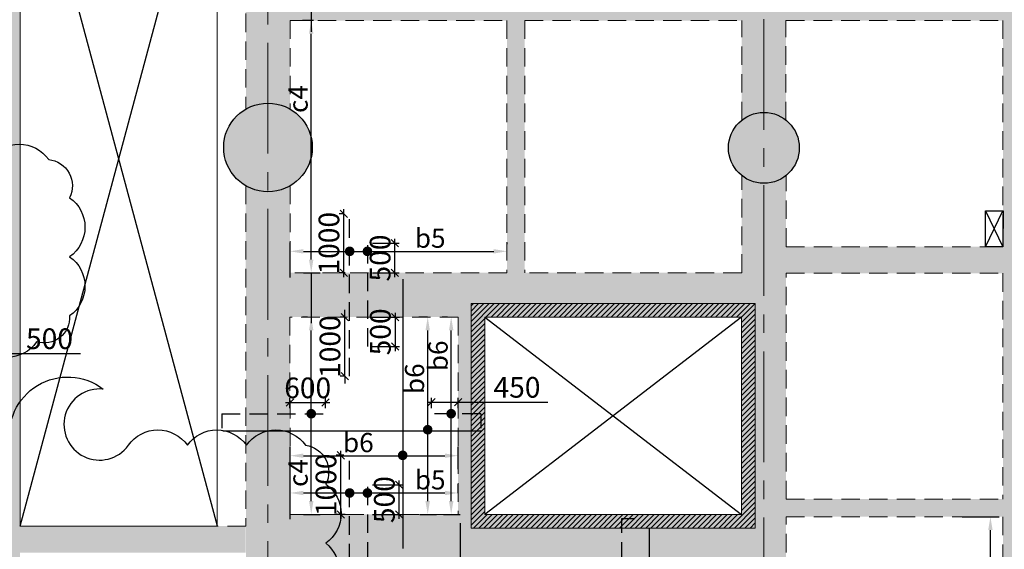
# Model space of a CAD drawing. Units: inches. Extents: x 255902 to 3100461, y -743430 to -26717.
# Drawn here: x 2966389 to 2983066, y -85388 to -76423 of the extents above; entities that cross this region are included whole.
import ezdxf

# ---------------------------------------------------------------- set-up
doc = ezdxf.new("R2010")
doc.units = ezdxf.units.IN
doc.header["$LTSCALE"] = 2500
doc.header["$MEASUREMENT"] = 0
doc.header["$PDMODE"] = 2
doc.header["$PDSIZE"] = -50
doc.linetypes.add('CENTER2', pattern=[1.125, 0.75, -0.125, 0.125, -0.125])
doc.linetypes.add('HIDDEN', pattern=[0.375, 0.25, -0.125])
doc.layers.get('Defpoints').update_dxf_attribs({"color": 164})
for name, color, linetype in [('BEAM', 4, 'Continuous'), ('BEAM HATCH', 252, 'Continuous'), ('CLOUD', 7, 'Continuous'), ('CUT-', 3, 'Continuous'), ('HATCH ST', 3, 'Continuous'), ('R-11 COLUMN', 1, 'Continuous'), ('rcc hatch', 40, 'Continuous'), ('Reinf', 1, 'Continuous')]:
    doc.layers.add(name, color=color, linetype=linetype)
for name, color, linetype, lineweight in [('dim', 7, 'Continuous', 30), ('Grid', 6, 'CENTER2', 5), ('HACH', 6, 'Continuous', 13), ('V.NEW HATCH', 33, 'Continuous', 30)]:
    doc.layers.add(name, color=color, linetype=linetype, lineweight=lineweight)
doc.styles.add('LOAD', font='romand.shx', dxfattribs={"height": 325})
doc.styles.add('RD', font='romand.shx', dxfattribs={"height": 350})
doc.dimstyles.new('AR', dxfattribs={"dimtxt": 325, "dimasz": 175, "dimexe": 150, "dimexo": 150, "dimgap": 60, "dimtad": 1, "dimdec": 0, "dimzin": 3, "dimdsep": 46, "dimtxsty": 'LOAD', "dimcen": 0.0625, "dimdle": 150, "dimclrd": 3, "dimclre": 3, "dimclrt": 2, "dimadec": 0, "dimazin": 0, "dimtfac": 1, "dimtdec": 0, "dimtofl": 0, "dimtmove": 0, "dimatfit": 3, "dimfxl": 0, "dimtolj": 1, "dimtzin": 0, "dimarcsym": 0})
doc.dimstyles.new('GR2', dxfattribs={"dimtxt": 300, "dimasz": 125, "dimexe": 75, "dimexo": 75, "dimgap": 75, "dimtad": 1, "dimdec": 0, "dimzin": 3, "dimdsep": 46, "dimtxsty": 'RD', "dimblk1": 'OBLIQUE', "dimblk2": 'OBLIQUE', "dimsah": 1, "dimcen": 0.0625, "dimdle": 75, "dimclrd": 3, "dimclre": 3, "dimclrt": 2, "dimadec": 0, "dimazin": 0, "dimtfac": 1, "dimtdec": 0, "dimtix": 1, "dimtmove": 0, "dimatfit": 3, "dimfxl": 0, "dimtolj": 1, "dimtzin": 0, "dimarcsym": 0})

# ---------------------------------------------------------------- blocks, each defined once
blk = doc.blocks.new('*D2113')
at = {"layer": 'Defpoints', "color": 0, "linetype": 'Continuous'}
for p in [(2973815, -84434), (2973815, -84590, 126), (2970969, -85029, 45)]:
    blk.add_point(p, dxfattribs=at)
at = {"layer": 'dim', "color": 3, "linetype": 'Continuous', "lineweight": -2}
for p, q in [((2970969, -84879), (2970969, -84284)), ((2973815, -84440), (2973815, -84284)), ((2971194, -84434), (2973590, -84434))]:
    blk.add_line(p, q, dxfattribs=at)
at = {"layer": 'dim', "color": 3, "linetype": 'Continuous'}
for points in [[(2971194, -84397), (2971194, -84472), (2970969, -84434)], [(2973590, -84397), (2973590, -84472), (2973815, -84434)]]:
    blk.add_solid(points, dxfattribs=at)
at = {"layer": 'dim', "color": 2, "linetype": 'Continuous', "insert": (2973342, -84212), "char_height": 325, "attachment_point": 5, "style": 'LOAD'}
blk.add_mtext('\\A1;b5', dxfattribs=at)
blk = doc.blocks.new('_OBLIQUE')
at = {"color": 0, "linetype": 'ByBlock'}
blk.add_line((-0.5, -0.5), (0.5, 0.5), dxfattribs=at)
blk = doc.blocks.new('*D2114')
at = {"layer": 'Defpoints', "color": 0}
for p in [(2971827, -83797), (2971952, -83797, 54), (2971978, -84797)]:
    blk.add_point(p, dxfattribs=at)
at = {"layer": 'dim', "color": 3, "lineweight": -2}
for p, q in [((2971877, -83797), (2971752, -83797)), ((2971827, -84872), (2971827, -83722)), ((2971903, -84797), (2971752, -84797))]:
    blk.add_line(p, q, dxfattribs=at)
at = {"layer": 'dim', "color": 3, "lineweight": -2, "xscale": 125, "yscale": 125, "zscale": 125}
for p, rotation in [((2971827, -83797), 90), ((2971827, -84797), 270)]:
    blk.add_blockref('_OBLIQUE', p, dxfattribs=dict(at, rotation=rotation))
at = {"layer": 'dim', "color": 2, "insert": (2971577, -84297), "char_height": 350, "attachment_point": 5, "rotation": 90, "style": 'RD'}
blk.add_mtext('\\A1;1000', dxfattribs=at)
blk = doc.blocks.new('*D2130')
at = {"layer": 'Defpoints', "color": 0}
for p in [(2972287, -84297), (2972816, -84297), (2972287, -84797)]:
    blk.add_point(p, dxfattribs=at)
at = {"layer": 'dim', "color": 3, "lineweight": -2}
for p, q in [((2972362, -84297), (2972891, -84297)), ((2972816, -84872), (2972816, -84222)), ((2972362, -84797), (2972891, -84797))]:
    blk.add_line(p, q, dxfattribs=at)
at = {"layer": 'dim', "color": 3, "lineweight": -2, "xscale": 125, "yscale": 125, "zscale": 125}
for p, rotation in [((2972816, -84297), 90), ((2972816, -84797), 270)]:
    blk.add_blockref('_OBLIQUE', p, dxfattribs=dict(at, rotation=rotation))
at = {"layer": 'dim', "color": 2, "insert": (2972566, -84547), "char_height": 350, "attachment_point": 5, "rotation": 90, "style": 'RD'}
blk.add_mtext('\\A1;500', dxfattribs=at)
blk = doc.blocks.new('*D1690')
at = {"layer": 'Defpoints', "color": 0, "linetype": 'Continuous'}
for p in [(2974643, -80344), (2974643, -80372, 150), (2970969, -80938, 45)]:
    blk.add_point(p, dxfattribs=at)
at = {"layer": 'dim', "color": 3, "linetype": 'Continuous', "lineweight": -2}
for p, q in [((2970969, -80788), (2970969, -80194)), ((2974643, -80222), (2974643, -80194)), ((2971194, -80344), (2974418, -80344))]:
    blk.add_line(p, q, dxfattribs=at)
at = {"layer": 'dim', "color": 3, "linetype": 'Continuous'}
for points in [[(2971194, -80306), (2971194, -80381), (2970969, -80344)], [(2974418, -80306), (2974418, -80381), (2974643, -80344)]]:
    blk.add_solid(points, dxfattribs=at)
at = {"layer": 'dim', "color": 2, "linetype": 'Continuous', "insert": (2973342, -80121), "char_height": 325, "attachment_point": 5, "style": 'LOAD'}
blk.add_mtext('\\A1;b5', dxfattribs=at)
blk = doc.blocks.new('*D1691')
at = {"layer": 'Defpoints', "color": 0}
for p in [(2971877, -79707), (2971952, -79707, 54), (2971978, -80707)]:
    blk.add_point(p, dxfattribs=at)
at = {"layer": 'dim', "color": 3, "lineweight": -2}
for p, q in [((2971877, -79707), (2971802, -79707)), ((2971877, -80782), (2971877, -79632)), ((2971903, -80707), (2971802, -80707))]:
    blk.add_line(p, q, dxfattribs=at)
at = {"layer": 'dim', "color": 3, "lineweight": -2, "xscale": 125, "yscale": 125, "zscale": 125}
for p, rotation in [((2971877, -79707), 90), ((2971877, -80707), 270)]:
    blk.add_blockref('_OBLIQUE', p, dxfattribs=dict(at, rotation=rotation))
at = {"layer": 'dim', "color": 2, "insert": (2971627, -80207), "char_height": 350, "attachment_point": 5, "rotation": 90, "style": 'RD'}
blk.add_mtext('\\A1;1000', dxfattribs=at)
blk = doc.blocks.new('*D1692')
at = {"layer": 'Defpoints', "color": 0}
for p in [(2971894, -81457), (2971978, -81457), (2971978, -82457)]:
    blk.add_point(p, dxfattribs=at)
at = {"layer": 'dim', "color": 3, "lineweight": -2}
for p, q in [((2971894, -81457), (2971894, -81332)), ((2971903, -81457), (2971819, -81457)), ((2971894, -82457), (2971894, -81457)), ((2971903, -82457), (2971819, -82457)), ((2971894, -82457), (2971894, -82582))]:
    blk.add_line(p, q, dxfattribs=at)
at = {"layer": 'dim', "color": 3, "lineweight": -2, "xscale": 125, "yscale": 125, "zscale": 125}
for p, rotation in [((2971894, -81457), 270), ((2971894, -82457), 90)]:
    blk.add_blockref('_OBLIQUE', p, dxfattribs=dict(at, rotation=rotation))
at = {"layer": 'dim', "color": 2, "insert": (2971644, -81957), "char_height": 350, "attachment_point": 5, "rotation": 90, "style": 'RD'}
blk.add_mtext('\\A1;1000', dxfattribs=at)
blk = doc.blocks.new('*D1693')
at = {"layer": 'Defpoints', "color": 0}
for p in [(2972287, -80207), (2972744, -80207), (2972287, -80707)]:
    blk.add_point(p, dxfattribs=at)
at = {"layer": 'dim', "color": 3, "lineweight": -2}
for p, q in [((2972362, -80207), (2972819, -80207)), ((2972744, -80782), (2972744, -80132)), ((2972362, -80707), (2972819, -80707))]:
    blk.add_line(p, q, dxfattribs=at)
at = {"layer": 'dim', "color": 3, "lineweight": -2, "xscale": 125, "yscale": 125, "zscale": 125}
for p, rotation in [((2972744, -80207), 90), ((2972744, -80707), 270)]:
    blk.add_blockref('_OBLIQUE', p, dxfattribs=dict(at, rotation=rotation))
at = {"layer": 'dim', "color": 2, "insert": (2972494, -80457), "char_height": 350, "attachment_point": 5, "rotation": 90, "style": 'RD'}
blk.add_mtext('\\A1;500', dxfattribs=at)
blk = doc.blocks.new('*D1694')
at = {"layer": 'Defpoints', "color": 0}
for p in [(2972287, -81457), (2972287, -81957), (2972748, -81957)]:
    blk.add_point(p, dxfattribs=at)
at = {"layer": 'dim', "color": 3, "lineweight": -2}
for p, q in [((2972748, -81382), (2972748, -82032)), ((2972362, -81457), (2972823, -81457)), ((2972362, -81957), (2972823, -81957))]:
    blk.add_line(p, q, dxfattribs=at)
at = {"layer": 'dim', "color": 3, "lineweight": -2, "xscale": 125, "yscale": 125, "zscale": 125}
for p, rotation in [((2972748, -81457), 90), ((2972748, -81957), 270)]:
    blk.add_blockref('_OBLIQUE', p, dxfattribs=dict(at, rotation=rotation))
at = {"layer": 'dim', "color": 2, "insert": (2972498, -81707), "char_height": 350, "attachment_point": 5, "rotation": 90, "style": 'RD'}
blk.add_mtext('\\A1;500', dxfattribs=at)
blk = doc.blocks.new('*D1695')
at = {"layer": 'Defpoints', "color": 0, "linetype": 'Continuous'}
for p in [(2973815, -83803), (2973815, -84182, 92), (2970970, -84428, 39)]:
    blk.add_point(p, dxfattribs=at)
at = {"layer": 'dim', "color": 3, "linetype": 'Continuous', "lineweight": -2}
for p, q in [((2970970, -84278), (2970970, -83653)), ((2973815, -84032), (2973815, -83653)), ((2971195, -83803), (2973590, -83803))]:
    blk.add_line(p, q, dxfattribs=at)
at = {"layer": 'dim', "color": 3, "linetype": 'Continuous'}
for points in [[(2971195, -83766), (2971195, -83841), (2970970, -83803)], [(2973590, -83766), (2973590, -83841), (2973815, -83803)]]:
    blk.add_solid(points, dxfattribs=at)
at = {"layer": 'dim', "color": 2, "linetype": 'Continuous', "insert": (2972125, -83581), "char_height": 325, "attachment_point": 5, "style": 'LOAD'}
blk.add_mtext('\\A1;b6', dxfattribs=at)
blk = doc.blocks.new('*D1696')
at = {"layer": 'Defpoints', "color": 0, "linetype": 'Continuous'}
for p in [(2973300, -81457), (2973448, -81457, -57), (2973019, -84797, -29)]:
    blk.add_point(p, dxfattribs=at)
at = {"layer": 'dim', "color": 3, "linetype": 'Continuous', "lineweight": -2}
for p, q in [((2973298, -81457), (2973150, -81457)), ((2973300, -84572), (2973300, -81682)), ((2973169, -84797), (2973450, -84797))]:
    blk.add_line(p, q, dxfattribs=at)
at = {"layer": 'dim', "color": 3, "linetype": 'Continuous'}
for points in [[(2973262, -81682), (2973337, -81682), (2973300, -81457)], [(2973262, -84572), (2973337, -84572), (2973300, -84797)]]:
    blk.add_solid(points, dxfattribs=at)
at = {"layer": 'dim', "color": 2, "linetype": 'Continuous', "insert": (2973077, -82501), "char_height": 325, "attachment_point": 5, "rotation": 90, "style": 'LOAD'}
blk.add_mtext('\\A1;b6 ', dxfattribs=at)
blk = doc.blocks.new('*D1697')
at = {"layer": 'Defpoints', "color": 0}
for p in [(2973815, -82896), (2973365, -83072, -65), (2973815, -83072, -65)]:
    blk.add_point(p, dxfattribs=at)
at = {"layer": 'dim', "color": 3, "lineweight": -2}
for p, q in [((2973365, -82997), (2973365, -82821)), ((2973815, -82997), (2973815, -82821)), ((2973290, -82896), (2973815, -82896)), ((2973815, -82896), (2975337, -82896))]:
    blk.add_line(p, q, dxfattribs=at)
at = {"layer": 'dim', "color": 3, "lineweight": -2, "xscale": 125, "yscale": 125, "zscale": 125, "rotation": 180}
blk.add_blockref('_OBLIQUE', (2973365, -82896), dxfattribs=at)
at = {"layer": 'dim', "color": 3, "lineweight": -2, "xscale": 125, "yscale": 125, "zscale": 125}
blk.add_blockref('_OBLIQUE', (2973815, -82896), dxfattribs=at)
at = {"layer": 'dim', "color": 2, "insert": (2974812, -82646), "char_height": 350, "attachment_point": 5, "style": 'RD'}
blk.add_mtext('\\A1;450', dxfattribs=at)
blk = doc.blocks.new('*D1698')
at = {"layer": 'Defpoints', "color": 0, "linetype": 'Continuous'}
for p in [(2973697, -81457), (2973783, -81457, -57), (2973417, -84797, -29)]:
    blk.add_point(p, dxfattribs=at)
at = {"layer": 'dim', "color": 3, "linetype": 'Continuous', "lineweight": -2}
for p, q in [((2973633, -81457), (2973547, -81457)), ((2973697, -84572), (2973697, -81682)), ((2973567, -84797), (2973847, -84797))]:
    blk.add_line(p, q, dxfattribs=at)
at = {"layer": 'dim', "color": 3, "linetype": 'Continuous'}
for points in [[(2973660, -81682), (2973735, -81682), (2973697, -81457)], [(2973660, -84572), (2973735, -84572), (2973697, -84797)]]:
    blk.add_solid(points, dxfattribs=at)
at = {"layer": 'dim', "color": 2, "linetype": 'Continuous', "insert": (2973475, -82113), "char_height": 325, "attachment_point": 5, "rotation": 90, "style": 'LOAD'}
blk.add_mtext('\\A1;b6 ', dxfattribs=at)
blk = doc.blocks.new('*D1699')
at = {"layer": 'Defpoints', "color": 0}
for p in [(2971567, -82905), (2970967, -83073, -65), (2971567, -83073, -65)]:
    blk.add_point(p, dxfattribs=at)
at = {"layer": 'dim', "color": 3, "lineweight": -2}
for p, q in [((2970967, -82998), (2970967, -82830)), ((2971567, -82998), (2971567, -82830)), ((2970892, -82905), (2971642, -82905))]:
    blk.add_line(p, q, dxfattribs=at)
at = {"layer": 'dim', "color": 3, "lineweight": -2, "xscale": 125, "yscale": 125, "zscale": 125, "rotation": 180}
blk.add_blockref('_OBLIQUE', (2970967, -82905), dxfattribs=at)
at = {"layer": 'dim', "color": 3, "lineweight": -2, "xscale": 125, "yscale": 125, "zscale": 125}
blk.add_blockref('_OBLIQUE', (2971567, -82905), dxfattribs=at)
at = {"layer": 'dim', "color": 2, "insert": (2971267, -82655), "char_height": 350, "attachment_point": 5, "style": 'RD'}
blk.add_mtext('\\A1;600', dxfattribs=at)
blk = doc.blocks.new('*D1700')
at = {"layer": 'Defpoints', "color": 0, "linetype": 'Continuous'}
for p in [(2971327, -81457), (2971413, -81457, -57), (2971047, -84797, -29)]:
    blk.add_point(p, dxfattribs=at)
at = {"layer": 'dim', "color": 3, "linetype": 'Continuous', "lineweight": -2}
for p, q in [((2971263, -81457), (2971177, -81457)), ((2971327, -84572), (2971327, -81682)), ((2971197, -84797), (2971477, -84797))]:
    blk.add_line(p, q, dxfattribs=at)
at = {"layer": 'dim', "color": 3, "linetype": 'Continuous'}
for points in [[(2971289, -81682), (2971364, -81682), (2971327, -81457)], [(2971289, -84572), (2971364, -84572), (2971327, -84797)]]:
    blk.add_solid(points, dxfattribs=at)
at = {"layer": 'dim', "color": 2, "linetype": 'Continuous', "insert": (2971104, -84097), "char_height": 325, "attachment_point": 5, "rotation": 90, "style": 'LOAD'}
blk.add_mtext('\\A1;c4 ', dxfattribs=at)
blk = doc.blocks.new('*D1481')
at = {"layer": 'Defpoints', "color": 0, "linetype": 'Continuous'}
for p in [(2973847, -84797, -7), (2974646, -85947, 107), (2974646, -85994)]:
    blk.add_point(p, dxfattribs=at)
at = {"layer": 'dim', "color": 3, "linetype": 'Continuous', "lineweight": -2}
for p, q in [((2973847, -84947), (2973847, -86144)), ((2974072, -85994), (2974421, -85994)), ((2974646, -86097), (2974646, -86144))]:
    blk.add_line(p, q, dxfattribs=at)
at = {"layer": 'dim', "color": 3, "linetype": 'Continuous'}
for points in [[(2974072, -85956), (2974072, -86031), (2973847, -85994)], [(2974421, -85956), (2974421, -86031), (2974646, -85994)]]:
    blk.add_solid(points, dxfattribs=at)
at = {"layer": 'dim', "color": 2, "linetype": 'Continuous', "insert": (2974143, -85771), "char_height": 325, "attachment_point": 5, "style": 'LOAD'}
blk.add_mtext('\\A1;b6', dxfattribs=at)
blk = doc.blocks.new('*D1491')
at = {"layer": 'Defpoints', "color": 0, "linetype": 'Continuous'}
for p in [(2982200, -84838, 1), (2982830, -84838), (2982500, -88739, -29)]:
    blk.add_point(p, dxfattribs=at)
at = {"layer": 'dim', "color": 3, "linetype": 'Continuous', "lineweight": -2}
for p, q in [((2982350, -84838), (2982980, -84838)), ((2982830, -88514), (2982830, -85063)), ((2982650, -88739), (2982980, -88739))]:
    blk.add_line(p, q, dxfattribs=at)
at = {"layer": 'dim', "color": 3, "linetype": 'Continuous'}
for points in [[(2982793, -85063), (2982868, -85063), (2982830, -84838)], [(2982793, -88514), (2982868, -88514), (2982830, -88739)]]:
    blk.add_solid(points, dxfattribs=at)
at = {"layer": 'dim', "color": 2, "linetype": 'Continuous', "insert": (2982608, -86739), "char_height": 325, "attachment_point": 5, "rotation": 90, "style": 'LOAD'}
blk.add_mtext('\\A1;b5', dxfattribs=at)
blk = doc.blocks.new('*D1958')
at = {"layer": 'Defpoints', "color": 0}
for p in [(2965947, -82073), (2965447, -82248, -65), (2965947, -82248, -65)]:
    blk.add_point(p, dxfattribs=at)
at = {"layer": 'dim', "color": 3, "lineweight": -2}
for p, q in [((2965447, -82173), (2965447, -81998)), ((2965947, -82173), (2965947, -81998)), ((2965372, -82073), (2965947, -82073)), ((2965947, -82073), (2967419, -82073))]:
    blk.add_line(p, q, dxfattribs=at)
at = {"layer": 'dim', "color": 3, "lineweight": -2, "xscale": 125, "yscale": 125, "zscale": 125, "rotation": 180}
blk.add_blockref('_OBLIQUE', (2965447, -82073), dxfattribs=at)
at = {"layer": 'dim', "color": 3, "lineweight": -2, "xscale": 125, "yscale": 125, "zscale": 125}
blk.add_blockref('_OBLIQUE', (2965947, -82073), dxfattribs=at)
at = {"layer": 'dim', "color": 2, "insert": (2966894, -81823), "char_height": 350, "attachment_point": 5, "style": 'RD'}
blk.add_mtext('\\A1;500', dxfattribs=at)
blk = doc.blocks.new('*D2031')
at = {"layer": 'Defpoints', "color": 0, "linetype": 'Continuous'}
for p in [(2971327, -76436), (2971515, -76436, -65), (2971047, -80707, -29)]:
    blk.add_point(p, dxfattribs=at)
at = {"layer": 'dim', "color": 3, "linetype": 'Continuous', "lineweight": -2}
for p, q in [((2971365, -76436), (2971177, -76436)), ((2971327, -80482), (2971327, -76661)), ((2971197, -80707), (2971477, -80707))]:
    blk.add_line(p, q, dxfattribs=at)
at = {"layer": 'dim', "color": 3, "linetype": 'Continuous'}
for points in [[(2971289, -76661), (2971364, -76661), (2971327, -76436)], [(2971289, -80482), (2971364, -80482), (2971327, -80707)]]:
    blk.add_solid(points, dxfattribs=at)
at = {"layer": 'dim', "color": 2, "linetype": 'Continuous', "insert": (2971104, -77766), "char_height": 325, "attachment_point": 5, "rotation": 90, "style": 'LOAD'}
blk.add_mtext('\\A1;c4 ', dxfattribs=at)

msp = doc.modelspace()

# ---------------------------------------------------------------- hatches: boundary and pattern name
at = {"layer": 'BEAM HATCH', "linetype": 'Continuous'}
h = msp.add_hatch(color=256, dxfattribs=at)
h.paths.add_polyline_path([(2983342.6, -101602.5), (2983042.8, -101602.5), (2983042.8, -105390), (2983342.6, -105390)])
h.paths.add_polyline_path([(2983342.6, -63910.3), (2983042.8, -63910.3), (2983042.8, -101302.5), (2983342.6, -101302.5)])
h.paths.add_polyline_path([(2980548, -88843.7), (2983302.8, -88845.7), (2983303.4, -88102.8), (2980548.6, -88100.8)], flags=9)
h = msp.add_hatch(color=256, dxfattribs=at)
h.paths.add_polyline_path([(2974942.5, -68115.9), (2974642.7, -68115.9), (2974642.7, -76140.7), (2974942.5, -76140.7)])
h.paths.add_polyline_path([(2974942.5, -67812.9), (2974642.7, -67812.9), (2974642.7, -68115.9), (2974942.5, -68115.9)])
h.paths.add_polyline_path([(2974942.5, -76140.7), (2974642.7, -76140.7), (2974642.7, -76435.9), (2974942.5, -76435.9)])
for points in [[(2965947, -72568.3), (2966397, -72568.3), (2966397, -88665.8), (2965947, -88665.8)], [(2995569, -76435.9), (2995568.9, -76135.9), (2970217.6, -76135.9), (2970217.6, -76437.2)], [(2970967.8, -76435.9), (2970222.9, -76436), (2970221.8, -77933.9, -0.2663056), (2970967.8, -77934.8)], [(2974642.6, -76435.9), (2974942.6, -76435.9), (2974942.6, -80706.8), (2974642.6, -80706.8)], [(2979367.9, -76435.9), (2978617.9, -76435.9), (2978618.2, -78123.8, -0.3509996), (2979368.2, -78123.2)], [(2979368.3, -79060.4, -0.3509995), (2978618.3, -79060), (2978618.4, -79511.1), (2979368.4, -79511.1)], [(2970967.6, -79235.3, -0.2672788), (2970219.3, -79234.7), (2970219.3, -80706.8), (2970967.5, -80706.8)], [(2979369.3, -84836.4), (2978618.4, -84836.4), (2978618.4, -79511.1), (2979369.3, -79511.1)], [(2970966.7, -80706.8), (2970220.7, -80706.8), (2970220.7, -88470.2), (2970966.7, -88470.2)], [(2973815, -81456.8), (2974265, -81456.8), (2974265, -84797.2), (2973815, -84797.2)], [(2979369.3, -84538.7), (2995433.6, -84538.7), (2995433.6, -84836.4), (2979369.3, -84836.4)], [(2978619.4, -85546.8), (2970968.5, -85546.8), (2970968.5, -84797.4), (2978619.4, -84797.4)], [(2979369.3, -84836.4), (2978619.3, -84836.4), (2978619.9, -88320.2), (2979369.9, -88320.2)], [(2970219.3, -84993.5), (2962643.8, -84993.5), (2962643.8, -85443.5), (2970219.3, -85443.5)]]:
    msp.add_hatch(color=256, dxfattribs=at).paths.add_polyline_path(points)
h = msp.add_hatch(color=256, dxfattribs=at)
h.paths.add_polyline_path([(2979368.6, -80265.1), (2983042.7, -80265.1), (2983042.7, -80715.2), (2979368.6, -80715.2)])
edge = h.paths.add_edge_path()
edge.add_line((2979368.6, -80265.1), (2983042.7, -80265.2))
h = msp.add_hatch(color=256, dxfattribs=at)
h.paths.add_polyline_path([(2978618.6, -80706.8), (2970966.7, -80706.8), (2970966.7, -81456.8), (2978618.6, -81456.8)])
edge = h.paths.add_edge_path(flags=16)
edge.add_line((2974642.6, -80706.8), (2970966.7, -80706.8))
at = {"layer": 'HACH', "linetype": 'Continuous'}
h = msp.add_hatch(dxfattribs=at)
h.set_pattern_fill('ANSI31', color=256, scale=500, style=0)
h.set_pattern_definition([(45, (223906.943, 30090.13), (-44.1941738, 44.1941738), [])])
h.paths.add_polyline_path([(2974035, -85027.2), (2978844.7, -85027.2), (2978844.7, -81226.8), (2974035, -81226.8)])
h.paths.add_polyline_path([(2974265, -84797.2), (2978614.7, -84797.2), (2978614.7, -81456.8), (2974265, -81456.8)], flags=16)
at = {"layer": 'rcc hatch', "linetype": 'Continuous'}
h = msp.add_hatch(dxfattribs=at)
h.set_pattern_fill('ANSI37', color=256, scale=1500, angle=45, style=0)
h.set_pattern_definition([(90, (175327.72, 0), (-187.5, 3e-14), []), (180, (175327.72, 0), (-3e-14, -187.5), [])])
h.paths.add_polyline_path([(2917965.5, -72464.1, -0.0274803), (2903363.9, -59158.3), (2903364, -59657.2, 0.0269857), (2917743.9, -72735.1, 0.030636), (2934146.6, -84578.5, 0.0176639), (2948112.4, -93254.2, 0.0364297), (2979685.4, -108383.4, 0.0901296), (3004845.8, -113227.4), (3004845.7, -112877.4, -0.0901141), (2979812.6, -108057.4), (2979813.2, -108057.6), (2979812.6, -108057.4, -0.0000025), (2979811.9, -108057.1, 0.0000025), (2979812.6, -108057.4, -0.0364288), (2948286.4, -92950.5), (2948286.4, -92950.5, -0.0176689), (2934337.7, -84285.2, -0.0306438)])
at = {"layer": 'V.NEW HATCH'}
h = msp.add_hatch(color=33, dxfattribs=at)
edge = h.paths.add_edge_path()
edge.add_arc((2970594, -78585), 750, 0, 360)
h = msp.add_hatch(color=33, dxfattribs=at)
edge = h.paths.add_edge_path()
edge.add_arc((2978993.6, -78591.9), 600, 0, 360)

# ---------------------------------------------------------------- linework, layer by layer
at = {"layer": 'BEAM', "linetype": 'HIDDEN', "lineweight": 0, "ltscale": 0.5}
for p, q in [((2970217.6, -72570.2, 13.3), (2970217.6, -77936.3, 13.3)), ((2970968, -76435.9, 0), (2970967.8, -77934.8, 0)), ((2970968, -76435.9, 0), (2974642.6, -76435.9, 0)), ((2974642.6, -76435.9, 0), (2974642.6, -80706.8, 0)), ((2974942.6, -76435.9, 0), (2978617.9, -76435.9, 0)), ((2974942.6, -76435.9, 0), (2974942.6, -80706.8, 0)), ((2978618.2, -78123.8, 0), (2978617.9, -76435.9, 0)), ((2979367.9, -76435.9, 0), (2983042.7, -76435.9, 0)), ((2979368.2, -78123.2, 0), (2979367.9, -76435.9, 0)), ((2983042.7, -76435.9, 0), (2983042.7, -80265.2, 0)), ((2978618.6, -80706.8, 0), (2978618.3, -79060, 0)), ((2979368.6, -80265.1, 0), (2979368.3, -79060.4, 0)), ((2970219.3, -79234.7, 0), (2970219.3, -84993.5, 0)), ((2970967.6, -79235.3, 0), (2970967.5, -80706.8, 0)), ((2979368.6, -80265.1, 0), (2983042.7, -80265.2, 0)), ((2974642.6, -80706.8, -64.8), (2970966.7, -80706.8, -64.8)), ((2978618.6, -80706.8, -64.8), (2974942.6, -80706.8, -64.8)), ((2979368.6, -80715.1, 0), (2983042.7, -80715.2, 0)), ((2979369.3, -84538.7, 0), (2979368.6, -80715.1, 0)), ((2983042.7, -80715.2, 0), (2983042.7, -84538.2, 0)), ((2970966.7, -81456.8, 0), (2970968.5, -84797.4, 0)), ((2973815, -81456.8, -64.8), (2970966.7, -81456.8, -64.8)), ((2973815, -81456.8, -64.8), (2973815, -84797.2, -64.8)), ((2979369.3, -84538.7, 0), (2983042.7, -84538.2, 0)), ((2970968.5, -84797.4, -64.8), (2973815, -84797.2, -64.8)), ((2979369.3, -84838.7, 0), (2983042.7, -84838.2, 0)), ((2979370.7, -92939.2, 0), (2979369.3, -84838.7, 0)), ((2983042.7, -84838.2, 0), (2983042.7, -88739.4, 0)), ((2970219.3, -84993.5, 132.1), (2969735.8, -84993.5, 132.1))]:
    msp.add_line(p, q, dxfattribs=at)
at = {"layer": 'BEAM', "linetype": 'Continuous', "lineweight": 0, "ltscale": 0.5, "elevation": 132.1}
msp.add_lwpolyline([(2966397, -84993.5), (2969735.8, -84993.5), (2969735.8, -72573.2), (2966397, -72573.2)], close=True, dxfattribs=at)
at = {"layer": 'BEAM', "color": 4, "lineweight": 0, "elevation": -64.8}
for points in [[(2974035, -81226.8), (2978844.7, -81226.8), (2978844.7, -85027.2), (2974035, -85027.2)], [(2974265, -81456.8), (2978614.7, -81456.8), (2978614.7, -84797.2), (2974265, -84797.2)]]:
    msp.add_lwpolyline(points, close=True, dxfattribs=at)
at = {"layer": 'CLOUD', "linetype": 'Continuous'}
msp.add_lwpolyline([(2960880.4, -78789.8, -0.5205671), (2961880.4, -78789.8, -0.4685855), (2963787.7, -77771.1, 1.8740118), (2963880.4, -78789.8, -0.5205671), (2964880.4, -78789.8, -0.5205671), (2965880.4, -78789.8, -0.5205671), (2966880.4, -78789.8, -0.5205671), (2967234.7, -79435.5, -0.5205671), (2967234.7, -80435.5, -0.5205671), (2967234.7, -81435.5, -0.5205671), (2966676.5, -81877.2, -0.5205671), (2965676.5, -81877.2, -0.5205671), (2964676.5, -81877.2, -0.5205671), (2963676.5, -81877.2, -0.5205671), (2962676.5, -81877.2, -0.5205671), (2961676.5, -81877.2, -0.5205671), (2960880.4, -81673.3, -0.5205671), (2960880.4, -80673.3, -0.5205671), (2960880.4, -79673.3, -0.5205671)], format="xyb", close=True, dxfattribs=at)
msp.add_lwpolyline([(2966229.8, -83627.7, -0.6838009), (2967802.8, -82675.8, 1.7335716), (2968229.8, -83627.7, -0.5205671), (2969229.8, -83627.7, -0.5205671), (2970229.8, -83627.7, -0.5205671), (2971229.8, -83627.7, -0.5205671), (2971573.1, -84284.4, -0.5205671), (2971573.1, -85284.4, -0.5205671), (2971518.2, -86229.5, -0.5205671), (2970518.2, -86229.5, -0.5205671), (2969518.2, -86229.5, -0.5205671), (2968518.2, -86229.5, -0.5205671), (2967518.2, -86229.5, -0.5205671), (2966518.2, -86229.5, -0.5205671), (2965518.2, -86229.5, -0.5205671)], format="xyb", dxfattribs=at)
at = {"layer": 'CUT-', "ltscale": 0.1}
for p, q in [((2966395.8, -72573.5, 132.1), (2969735.8, -84993.2, 132.1)), ((2966397, -84993.5, 132.1), (2969735.8, -72573.2, 132.1)), ((2974265, -81456.8, -64.8), (2978614.7, -84797.2, -64.8)), ((2978614.7, -81456.8, -64.8), (2974265, -84797.2, -64.8))]:
    msp.add_line(p, q, dxfattribs=at)
at = {"layer": 'CUT-', "linetype": 'Continuous'}
for p, q in [((2982745.9, -80265.2, 0), (2983042.7, -79659.9, 0)), ((2982748.2, -79659.9, 0), (2983042.7, -80265.2, 0))]:
    msp.add_line(p, q, dxfattribs=at)
at = {"layer": 'CUT-', "linetype": 'Continuous', "elevation": 0}
msp.add_lwpolyline([(2982748.2, -79659.9), (2983048.2, -79659.9), (2983042.7, -80265.2), (2982745.9, -80265.2)], close=True, dxfattribs=at)
at = {"layer": 'dim', "color": 3, "linetype": 'Continuous'}
for p, q in [((2971326.3, -76139.1, 28.6), (2971326.3, -76628.7, 28.6)), ((2971326.9, -80706.8, -36.1), (2971326.9, -81558.6, -36.1))]:
    msp.add_line(p, q, dxfattribs=at)
at = {"layer": 'Grid', "lineweight": 0}
for p, q in [((2970597.7, -106814.3, 0), (2970585.9, -34806.6, 0)), ((2978998, -106412, 0), (2978985.8, -34805.3, 0))]:
    msp.add_line(p, q, dxfattribs=at)
at = {"layer": 'HATCH ST', "lineweight": -2, "const_width": 81.2}
for points, elevation in [([(2971942.8, -80364.7, 1), (2972012.3, -80322.5, 1)], 0), ([(2972243.9, -80364.9, 1), (2972313.4, -80322.7, 1)], -173.6), ([(2971292.2, -83113.7, 1), (2971361.7, -83071.6, 1)], -7.5), ([(2973662.4, -83113.7, 1), (2973731.8, -83071.6, 1)], -7.5), ([(2973264.9, -83385, 1), (2973334.4, -83342.8, 1)], -7.5), ([(2972841.2, -83818.6, 1), (2972910.6, -83776.5, 1)], 0), ([(2971942.8, -84455.2, 1), (2972012.3, -84413.1, 1)], 0), ([(2972243.9, -84455.4, 1), (2972313.4, -84413.2, 1)], -173.6)]:
    msp.add_lwpolyline(points, format="xyb", close=True, dxfattribs=dict(at, elevation=elevation))
at = {"layer": 'R-11 COLUMN', "ltscale": 0.5}
for centre, radius in [((2970594, -78585, 17.4), 750), ((2978993.6, -78591.9, 0), 600)]:
    msp.add_circle(centre, radius, dxfattribs=at)
at = {"layer": 'Reinf', "linetype": 'HIDDEN', "ltscale": 0.5}
for p, q in [((2971977.6, -82456.8, -64.8), (2971977.6, -79706.7, -64.8)), ((2972286.8, -81956.9, -64.8), (2972286.7, -80206.7, -64.8)), ((2969811.9, -83092.7), (2971567.4, -83092.7, -57.7)), ((2969811.9, -83092.7), (2969811.9, -83338.9)), ((2974198.5, -83092.7), (2973360.9, -83092.7, -64.8)), ((2974198.5, -83092.7), (2974198.5, -83338.9)), ((2971977.6, -86547.4, -64.8), (2971977.6, -83797.2, -64.8)), ((2972286.8, -86047.4, -64.8), (2972286.7, -84297.3, -64.8)), ((2976585.8, -86047.4, -64.8), (2976585.7, -84866.1, -64.8)), ((2976585.7, -84866.1, -64.8), (2976805.4, -84866.1, -64.8))]:
    msp.add_line(p, q, dxfattribs=at)
at = {"layer": 'Reinf', "ltscale": 1500}
for p, q in [((2972875.9, -80815.2), (2972875.9, -85375.6)), ((2969827, -83381.4), (2974210.9, -83381.4)), ((2977051.6, -85023.6, 0), (2977051.6, -89024.3, 0))]:
    msp.add_line(p, q, dxfattribs=at)

# ---------------------------------------------------------------- dimensions: what is measured, and where the dimension line sits
at = {"layer": 'dim', "linetype": 'Continuous'}
for base, p1, p2, text, picture, middle in [((2971326.9, -76435.9, -36.1), (2971046.5, -80706.8, -64.8), (2971514.6, -76435.9, -101.4), 'c4 ', '*D2031', (2971326.9, -77766, -36.1)), ((2971326.9, -81456.8, -7.5), (2971046.5, -84797.1, -36.1), (2971412.6, -81456.8, -64.8), 'c4 ', '*D1700', (2971326.9, -84097.2, -7.5)), ((2973299.6, -81456.8, -7.5), (2973019.2, -84797.1, -36.1), (2973447.7, -81456.8, -64.8), 'b6 ', '*D1696', (2973299.6, -82500.6, -7.5)), ((2973697.1, -81456.8, -7.5), (2973416.7, -84797.1, -36.1), (2973782.8, -81456.8, -64.8), 'b6 ', '*D1698', (2973697.1, -82112.6, -7.5)), ((2982830.4, -84838.3, 28.6), (2982500.2, -88739.4, 0), (2982199.9, -84838.3, 29.2), 'b5', '*D1491', (2982830.4, -86738.7, 28.6))]:
    dim = msp.add_linear_dim(base=base, p1=p1, p2=p2, angle=90, text=text, dimstyle='AR', override={"dimasz": 225}, dxfattribs=at)
    dim.commit()
    dim.dimension.update_dxf_attribs({"geometry": picture, "text_midpoint": middle, "dimtype": 160})
at = {"layer": 'dim'}
for base, p1, p2, picture, middle in [((2971877.1, -79706.7, -64.8), (2971977.6, -80706.8, -64.8), (2971952.1, -79706.7, -10.6), '*D1691', (2971877.1, -80206.8, -64.8)), ((2972744.2, -80206.7, -64.8), (2972286.7, -80706.7, -64.8), (2972286.7, -80206.7, -64.8), '*D1693', (2972744.2, -80456.7, -64.8)), ((2972748.2, -81956.9, -64.8), (2972286.9, -81456.9, -64.8), (2972286.9, -81956.9, -64.8), '*D1694', (2972748.2, -81706.9, -64.8)), ((2971826.7, -83797.2, -64.8), (2971977.6, -84797.4, -64.8), (2971952.1, -83797.2, -10.6), '*D2114', (2971826.7, -84297.3, -64.8)), ((2972816.2, -84297.3, -64.8), (2972286.7, -84797.3, -64.8), (2972286.7, -84297.3, -64.8), '*D2130', (2972816.2, -84547.3, -64.8))]:
    dim = msp.add_linear_dim(base=base, p1=p1, p2=p2, angle=90, dimstyle='GR2', dxfattribs=at)
    dim.commit()
    dim.dimension.update_dxf_attribs({"geometry": picture, "text_midpoint": middle, "dimtype": 160})
at = {"layer": 'dim', "linetype": 'Continuous'}
for base, p1, p2, text, picture, middle in [((2974642.6, -80343.8, -173.6), (2970969.4, -80938.4, -128.4), (2974642.6, -80372.1, -24), 'b5', '*D1690', (2973342.5, -80343.8, -173.6)), ((2973815, -83803.2, 0), (2970969.7, -84427.9, 38.7), (2973815, -84182.2, 91.9), 'b6', '*D1695', (2972124.9, -83803.2, 0)), ((2973815, -84434.3, -173.6), (2970969.4, -85028.9, -128.4), (2973815, -84590.2, -47.5), 'b5', '*D2113', (2973342.5, -84434.3, -173.6)), ((2974646, -85993.7, 0), (2973847.1, -84797.1, -7.5), (2974646, -85947.2, 107.5), 'b6', '*D1481', (2974142.7, -85993.7, 0))]:
    dim = msp.add_linear_dim(base=base, p1=p1, p2=p2, text=text, dimstyle='AR', override={"dimasz": 225}, dxfattribs=at)
    dim.commit()
    dim.dimension.update_dxf_attribs({"geometry": picture, "text_midpoint": middle, "dimtype": 160})
at = {"layer": 'dim'}
dim = msp.add_linear_dim(base=(2971894.1, -81456.8, -64.8), p1=(2971977.7, -82456.8, -64.8), p2=(2971977.6, -81456.8, -64.8), angle=90, dimstyle='GR2', dxfattribs=at)
dim.commit()
dim.dimension.update_dxf_attribs({"geometry": '*D1692', "text_midpoint": (2971644.1, -81956.8, -64.8)})
for base, p1, p2, picture, middle in [((2965947, -82072.7, 132.1), (2965447, -82248.5, 67.3), (2965947, -82248.5, 67.3), '*D1958', (2966894.4, -82072.7, 132.1)), ((2971567.4, -82904.8, 0), (2970967.4, -83073.3, -64.8), (2971567.4, -83073.3, -64.8), '*D1699', (2971267.4, -82904.8, 0)), ((2973815, -82896.2, 0), (2973365, -83072, -64.8), (2973815, -83072, -64.8), '*D1697', (2974812.4, -82896.2, 0))]:
    dim = msp.add_linear_dim(base=base, p1=p1, p2=p2, dimstyle='GR2', dxfattribs=at)
    dim.commit()
    dim.dimension.update_dxf_attribs({"geometry": picture, "text_midpoint": middle, "dimtype": 160})

doc.saveas('drawing.dxf')
